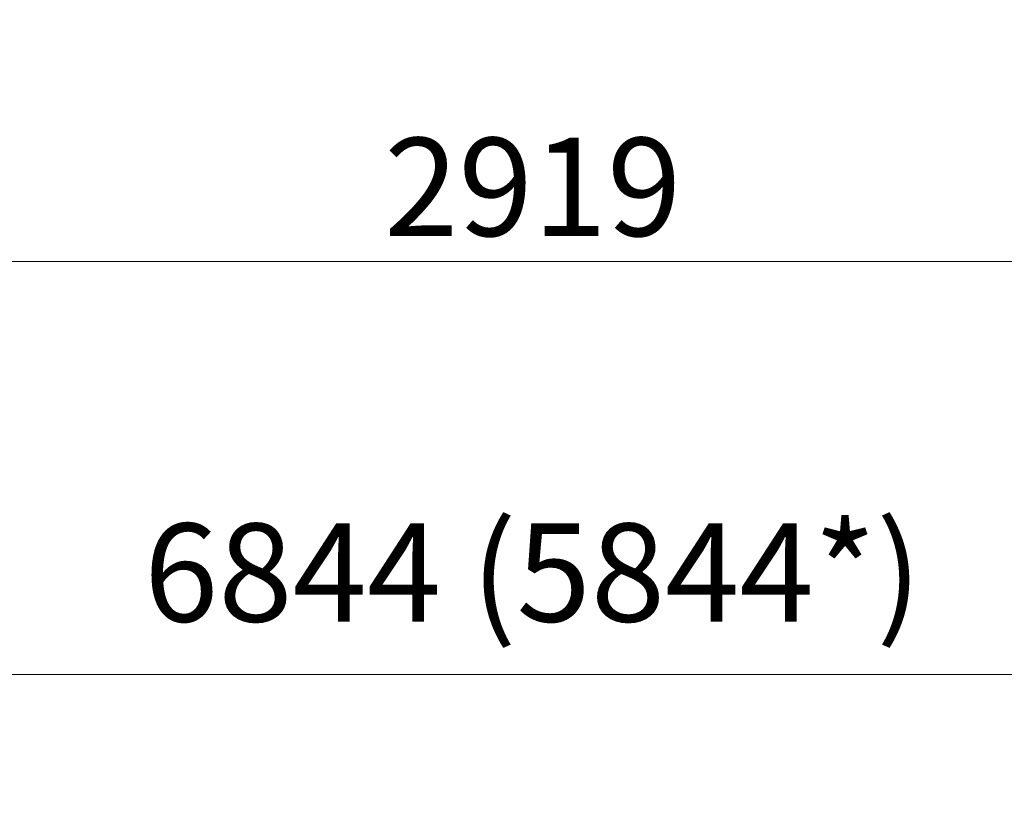
# Model space of a CAD drawing. Units: millimetres. Extents: x 776 to 7620, y 2898 to 7224.
# Drawn here: x 3588 to 4758, y 2898 to 3845 of the extents above; entities that cross this region are included whole.
import ezdxf

# ---------------------------------------------------------------- set-up
doc = ezdxf.new("R2010")
doc.units = ezdxf.units.MM
doc.header["$LTSCALE"] = 33.333333
doc.layers.add('Wymiar (ISO)', color=116, linetype='Continuous', lineweight=18)
doc.styles.add('Tekst etykiety (ISO)', font='tahoma.ttf')
doc.dimstyles.new('Domyślne (ISO)', dxfattribs={"dimscale": 33.333333, "dimtxt": 3.5, "dimasz": 2.5, "dimexe": 3.175, "dimexo": 0, "dimgap": 0.762, "dimtad": 1, "dimtoh": 1, "dimdec": 0, "dimrnd": 1e-08, "dimzin": 0, "dimtxsty": 'Tekst etykiety (ISO)', "dimcen": 0.09, "dimdle": 10, "dimclrd": 256, "dimclre": 256, "dimclrt": 256, "dimadec": 0, "dimazin": 0, "dimtfac": 0.714286, "dimtdec": 0, "dimtmove": 0, "dimatfit": 3, "dimfxl": 1, "dimtolj": 1, "dimtzin": 0, "dimlwd": -1, "dimlwe": -1, "dimarcsym": 0})

# ---------------------------------------------------------------- blocks, each defined once
blk = doc.blocks.new('*D6')
at = {"layer": 'Defpoints', "color": 0, "transparency": 16777216}
for p in [(775.7, 4200), (7620.1, 4200), (775.7, 3066.6)]:
    blk.add_point(p, dxfattribs=at)
at = {"layer": 'Wymiar (ISO)', "transparency": 16777216}
for p, q in [((775.7, 4200), (775.7, 2960.8)), ((7620.1, 4200), (7620.1, 2960.8)), ((7536.7, 3066.6), (859, 3066.6))]:
    blk.add_line(p, q, dxfattribs=at)
for points in [[(859, 3080.5), (859, 3052.8), (775.7, 3066.6)], [(7536.7, 3080.5), (7536.7, 3052.8), (7620.1, 3066.6)]]:
    blk.add_solid(points, dxfattribs=at)
at = {"layer": 'Wymiar (ISO)', "transparency": 16777216, "insert": (4197.9, 3246.2), "char_height": 116.667, "attachment_point": 2, "style": 'Tekst etykiety (ISO)'}
blk.add_mtext('\\A1;6844 (5844*)', dxfattribs=at)
blk = doc.blocks.new('*D7')
at = {"layer": 'Defpoints', "color": 0, "transparency": 16777216}
for p in [(2738.3, 3818.7), (5657.4, 3818.7), (5657.4, 3557.6)]:
    blk.add_point(p, dxfattribs=at)
at = {"layer": 'Wymiar (ISO)', "transparency": 16777216}
for p, q in [((2738.3, 3818.7), (2738.3, 3451.8)), ((5657.4, 3818.7), (5657.4, 3451.8)), ((2821.7, 3557.6), (5574.1, 3557.6))]:
    blk.add_line(p, q, dxfattribs=at)
for points in [[(2821.7, 3571.5), (2821.7, 3543.7), (2738.3, 3557.6)], [(5574.1, 3571.5), (5574.1, 3543.7), (5657.4, 3557.6)]]:
    blk.add_solid(points, dxfattribs=at)
at = {"layer": 'Wymiar (ISO)', "transparency": 16777216, "insert": (4197.9, 3704.4), "char_height": 116.67, "attachment_point": 2, "style": 'Tekst etykiety (ISO)'}
blk.add_mtext('\\A1;2919', dxfattribs=at)

msp = doc.modelspace()

# ---------------------------------------------------------------- dimensions: what is measured, and where the dimension line sits
at = {"layer": 'Wymiar (ISO)'}
dim = msp.add_linear_dim(base=(775.7, 3066.6), p1=(7620.1, 4200), p2=(775.7, 4200), angle=180, text='<> (5844*)', dimstyle='Domyślne (ISO)', override={"dimtoh": 0, "dimdec": 0, "dimtp": 0, "dimtm": 0, "dimtdec": 0, "dimtofl": 0, "dimatfit": 1}, dxfattribs=at)
dim.commit()
dim.dimension.update_dxf_attribs({"geometry": '*D6', "text_midpoint": (4197.9, 3066.6), "dimtype": 160})
dim = msp.add_linear_dim(base=(5657.4, 3557.6), p1=(2738.3, 3818.7), p2=(5657.4, 3818.7), angle=180, dimstyle='Domyślne (ISO)', override={"dimtoh": 0, "dimdec": 0, "dimtp": 0, "dimtm": 0, "dimtdec": 0, "dimtofl": 0, "dimatfit": 1}, dxfattribs=at)
dim.commit()
dim.dimension.update_dxf_attribs({"geometry": '*D7', "text_midpoint": (4197.9, 3557.6), "dimtype": 160})

doc.saveas('drawing.dxf')
